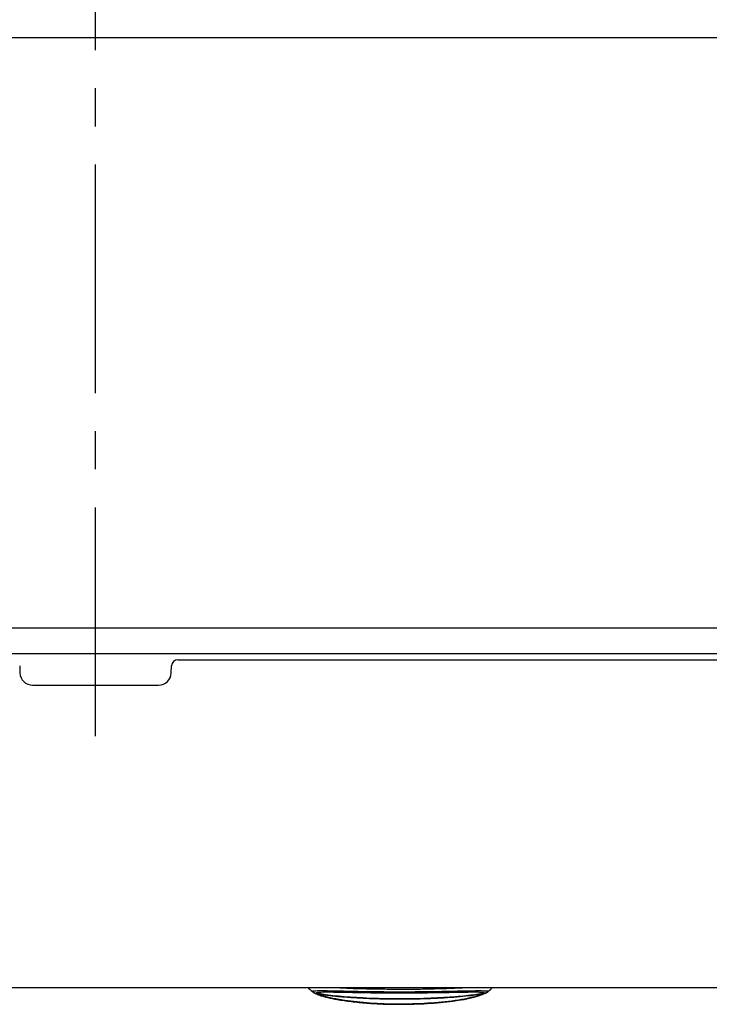
# Model space of a CAD drawing. Units: millimetres. Extents: x -892 to 0, y 0 to 630.
# Drawn here: x -667 to -613, y 413 to 491 of the extents above; entities that cross this region are included whole.
import ezdxf

# ---------------------------------------------------------------- set-up
doc = ezdxf.new("R2010")
doc.units = ezdxf.units.MM
doc.header["$LTSCALE"] = 3
doc.linetypes.add('CENTER', pattern=[9, 6, -1, 1, -1])
doc.layers.get('0').update_dxf_attribs({"lineweight": 25})
doc.layers.add('01', color=4, linetype='Continuous')
doc.layers.add('1', color=4, linetype='Continuous', lineweight=15)
doc.styles.get("Standard").update_dxf_attribs({"font": 'simplex.shx', "bigfont": 'extfont.shx'})
doc.dimstyles.new('FURUNO$0', dxfattribs={"dimtxt": 2.5, "dimasz": 2, "dimexe": 1, "dimexo": 1, "dimgap": 1.25, "dimtad": 3, "dimdec": 4, "dimdsep": 46, "dimtxsty": 'Standard', "dimblk": 'OPEN30', "dimcen": 0, "dimclrd": 4, "dimclre": 4, "dimclrt": 4, "dimadec": 4, "dimazin": 2, "dimtm": 1e-09, "dimtfac": 0.8, "dimtdec": 4, "dimtmove": 0, "dimatfit": 0, "dimldrblk": 'OPEN30', "dimfxl": 0, "dimtvp": 1, "dimtolj": 1, "dimtzin": 0, "dimarcsym": 0})

# ---------------------------------------------------------------- blocks, each defined once
blk = doc.blocks.new('_Open30')
at = {"color": 0, "lineweight": -2}
for p, q in [((-1, 0.268), (0, 0)), ((0, 0), (-1, -0.268)), ((0, 0), (-1, 0))]:
    blk.add_line(p, q, dxfattribs=at)
blk = doc.blocks.new('*D15')
at = {"layer": '1', "color": 4, "lineweight": -2}
for p, q in [((-759.5, 482.609), (-759.5, 512)), ((-563.5, 482.609), (-563.5, 512)), ((-753.5, 509), (-569.5, 509))]:
    blk.add_line(p, q, dxfattribs=at)
at = {"layer": 'Defpoints', "color": 0, "lineweight": 30}
for p in [(-563.5, 509), (-759.5, 479.609), (-563.5, 479.609)]:
    blk.add_point(p, dxfattribs=at)
at = {"layer": '1', "color": 4, "lineweight": -2, "xscale": 6, "yscale": 6, "zscale": 6, "rotation": 180}
blk.add_blockref('_Open30', (-759.5, 509), dxfattribs=at)
at = {"layer": '1', "color": 4, "lineweight": -2, "xscale": 6, "yscale": 6, "zscale": 6}
blk.add_blockref('_Open30', (-563.5, 509), dxfattribs=at)
at = {"layer": '1', "color": 4, "insert": (-661.5, 516.5), "char_height": 7.5, "attachment_point": 5}
blk.add_mtext('\\A1;196{}{\\C4;%%p0.5}', dxfattribs=at)
blk = doc.blocks.new('*D21')
at = {"layer": '1', "color": 4, "lineweight": -2}
for p, q in [((-774.5, 492.609), (-774.5, 531.199)), ((-548.5, 492.609), (-548.5, 531.199)), ((-768.5, 528.199), (-554.5, 528.199))]:
    blk.add_line(p, q, dxfattribs=at)
at = {"layer": 'Defpoints', "color": 0}
for p in [(-548.5, 528.199), (-774.5, 489.609), (-548.5, 489.609)]:
    blk.add_point(p, dxfattribs=at)
at = {"layer": '1', "color": 4, "lineweight": -2, "xscale": 6, "yscale": 6, "zscale": 6, "rotation": 180}
blk.add_blockref('_Open30', (-774.5, 528.199), dxfattribs=at)
at = {"layer": '1', "color": 4, "lineweight": -2, "xscale": 6, "yscale": 6, "zscale": 6}
blk.add_blockref('_Open30', (-548.5, 528.199), dxfattribs=at)
at = {"layer": '1', "color": 4, "insert": (-661.5, 535.699), "char_height": 7.5, "attachment_point": 5}
blk.add_mtext('\\A1;226', dxfattribs=at)

msp = doc.modelspace()

# ---------------------------------------------------------------- linework, layer by layer
at = {"linetype": 'Continuous'}
msp.add_line((-692.49999, 489.60877), (-554.49999, 489.60877), dxfattribs=at)
at = {"color": 160, "linetype": 'Continuous'}
for p, q in [((-559.49999, 443.10877), (-763.49999, 443.10877)), ((-763.49999, 441.10877), (-559.49999, 441.10877))]:
    msp.add_line(p, q, dxfattribs=at)
at = {"color": 6, "linetype": 'Continuous'}
for p, q in [((-655.01714, 440.60877), (-558.65791, 440.60877)), ((-667.48313, 440.12622), (-667.46385, 439.57388)), ((-655.53612, 439.57388), (-655.51684, 440.12622)), ((-666.46446, 438.60877), (-656.53552, 438.60877)), ((-705.88263, 414.80027), (-576.49828, 414.80027))]:
    msp.add_line(p, q, dxfattribs=at)
at = {"color": 4, "linetype": 'Continuous'}
for points in [[(-630.73073, 414.40934), (-630.73075, 414.40934, 0.00002405), (-630.73077, 414.40933, 0.00002422), (-630.73079, 414.40932, 0.00002439), (-630.7308, 414.40932, 0.00002455), (-630.73082, 414.40931, 0.00002473), (-630.73084, 414.4093, 0.0000249), (-630.73086, 414.4093, 0.00002508), (-630.73088, 414.40929, 0.00002525), (-630.73089, 414.40928, 0.00002544), (-630.73091, 414.40928, 0.00002562), (-630.73093, 414.40927, 0.0000258), (-630.73095, 414.40926, 0.00002597), (-630.73096, 414.40926, 0.00002618), (-630.73098, 414.40925, 0.00002641), (-630.731, 414.40924, 0.00002654), (-630.73102, 414.40924, 0.00002656), (-630.73103, 414.40923, 0.00002699), (-630.73105, 414.40922, 0.00002774), (-630.73107, 414.40922, 0.00002716), (-630.73108, 414.40921, 0.00002554), (-630.7311, 414.40921, 0.00002839), (-630.73112, 414.4092, 0.00003411), (-630.73114, 414.40919, 0.00002612), (-630.73115, 414.40919, 0.00000901), (-630.73117, 414.40918, 0.00003716), (-630.73119, 414.40917, 0.00006489), (-630.73121, 414.40916, 0.00003214), (-630.73125, 414.40915, 0.00001714)], [(-630.59079, 414.48999), (-630.59079, 414.48999, -0.00000065), (-630.5908, 414.48999, -0.00000065), (-630.5908, 414.48999, -0.00000065), (-630.5908, 414.48999, -0.00000065), (-630.5908, 414.48999, -0.00000065), (-630.5908, 414.48999, -0.00000065), (-630.5908, 414.48999, -0.00000065), (-630.5908, 414.48999, -0.00000065), (-630.5908, 414.48999, -0.00000065), (-630.5908, 414.48999, -0.00000065), (-630.5908, 414.48998, -0.00000065), (-630.5908, 414.48998, -0.00000065), (-630.5908, 414.48998, -0.00000065), (-630.5908, 414.48998, -0.00000065), (-630.59081, 414.48998, -0.00000065), (-630.59081, 414.48998, -0.00000065), (-630.59081, 414.48998, -0.00000065), (-630.59081, 414.48998, -0.00000065), (-630.59081, 414.48998, -0.00000065), (-630.59081, 414.48998, -0.00000065), (-630.59081, 414.48998, -0.00000065), (-630.59081, 414.48998, -0.00000065), (-630.59081, 414.48998, -0.00000065), (-630.59081, 414.48998, -0.00000065), (-630.59081, 414.48998, -0.00000065), (-630.59081, 414.48998, -0.00000065), (-630.59081, 414.48997, -0.00000065), (-630.59082, 414.48997, -0.00000066), (-630.59082, 414.48997, -0.00000064), (-630.59082, 414.48997, -0.00000061), (-630.59082, 414.48997, -0.00000067), (-630.59082, 414.48997, -0.00000079), (-630.59082, 414.48997, -0.0000006), (-630.59082, 414.48997, -0.00000021), (-630.59082, 414.48997, -0.00000085), (-630.59082, 414.48997, -0.00000147), (-630.59082, 414.48997, -0.00000072), (-630.59082, 414.48997, -0.00000038)]]:
    msp.add_lwpolyline(points, format="xyb", dxfattribs=at)
at = {"color": 6, "linetype": 'Continuous'}
for centre, radius, start, end in [((-655.01714, 440.10877), 0.5, 90, 178), ((-666.46446, 439.60877), 1, 182, 270), ((-656.53552, 439.60877), 1, 270, 358)]:
    msp.add_arc(centre, radius, start, end, dxfattribs=at)
at = {"color": 4, "linetype": 'Continuous'}
for points in [[(-644.77782, 414.80027), (-644.65824, 414.70097), (-644.53867, 414.60168), (-644.4191, 414.50237)], [(-630.57511, 414.5029), (-630.45613, 414.60208), (-630.33717, 414.70121), (-630.21826, 414.80024)], [(-644.41329, 414.48888), (-644.41675, 414.49175), (-644.42008, 414.49463), (-644.42328, 414.49751)], [(-644.4189, 414.50239), (-644.41892, 414.50241), (-644.41895, 414.50243), (-644.41898, 414.50245)], [(-644.41296, 414.48857), (-644.41307, 414.48867), (-644.41319, 414.48876), (-644.4133, 414.48886)], [(-643.33443, 414.45877), (-643.33421, 414.45877), (-643.334, 414.45877), (-643.33378, 414.45877)], [(-631.68548, 414.45872), (-631.68509, 414.45872), (-631.68471, 414.45872), (-631.68432, 414.45872)], [(-630.73073, 414.40934), (-630.69146, 414.42676), (-630.64004, 414.44994), (-630.57551, 414.5027)], [(-630.58298, 414.49668), (-630.58551, 414.49445), (-630.58811, 414.49222), (-630.5905, 414.49025)], [(-630.57534, 414.50285), (-630.57539, 414.50281), (-630.57545, 414.50276), (-630.57551, 414.50271)]]:
    msp.add_open_spline(points, degree=3, dxfattribs=at)
for points, knots in [([(-631.97064, 414.80027), (-632.08544, 414.79232), (-632.20344, 414.78484), (-633.0794, 414.73559), (-633.93524, 414.71123), (-635.23914, 414.67654), (-635.65073, 414.6677), (-636.51801, 414.65762), (-636.97477, 414.65747), (-637.92474, 414.65968), (-638.41776, 414.66191), (-639.39096, 414.6738), (-639.87187, 414.68264), (-640.80749, 414.7044), (-641.26181, 414.71671), (-642.06909, 414.74772), (-642.4278, 414.76539), (-642.84351, 414.79031), (-642.92288, 414.79525), (-643.00079, 414.80027)], [11.922365, 11.922365, 11.922365, 11.922365, 12.841447, 12.841447, 18.596762, 18.596762, 21.166215, 21.166215, 23.957607, 23.957607, 26.970959, 26.970959, 29.985858, 29.985858, 32.987265, 32.987265, 35.574673, 35.574673, 36.198218, 36.198218, 36.198218, 36.198218]), ([(-644.4191, 414.50237), (-644.4354, 414.51617), (-644.42187, 414.52779), (-644.33202, 414.54672), (-644.25194, 414.55376), (-643.97662, 414.56497), (-643.74324, 414.56596), (-642.91123, 414.55842), (-642.18062, 414.5395), (-640.66245, 414.50771), (-639.89289, 414.49436), (-638.29864, 414.4781), (-637.46672, 414.47564), (-635.81605, 414.48529), (-634.99612, 414.49751), (-633.55746, 414.52344), (-632.92133, 414.53681), (-631.77474, 414.55882), (-631.2879, 414.56693), (-630.80448, 414.5547), (-630.68262, 414.54636), (-630.57346, 414.52577), (-630.56032, 414.51553), (-630.57511, 414.5029)], [41.248967, 41.248967, 41.248967, 41.248967, 43.105154, 43.105154, 45.083602, 45.083602, 48.054449, 48.054449, 53.904876, 53.904876, 59.064761, 59.064761, 64.378836, 64.378836, 69.742249, 69.742249, 74.442954, 74.442954, 79.49193, 79.49193, 82.022392, 82.022392, 83.824204, 83.824204, 83.824204, 83.824204]), ([(-644.4189, 414.50237), (-644.41714, 414.50093), (-644.41452, 414.49878), (-644.41104, 414.49598), (-644.40716, 414.4929), (-644.40204, 414.48891), (-644.39569, 414.48412), (-644.38938, 414.47948), (-644.38023, 414.47296), (-644.36838, 414.46493), (-644.35412, 414.45585), (-644.34024, 414.44755), (-644.32098, 414.43669), (-644.29732, 414.42458), (-644.27046, 414.41233), (-644.24501, 414.40177), (-644.18865, 414.38069), (-644.12508, 414.36194), (-644.04314, 414.34153), (-643.93777, 414.31805), (-643.76984, 414.28626), (-643.50997, 414.24528), (-643.20707, 414.20408), (-642.67681, 414.1408), (-641.82047, 414.06036), (-640.59476, 413.98002), (-639.28686, 413.92563), (-637.62981, 413.89448), (-635.63915, 413.92035), (-633.47321, 414.02451), (-631.59106, 414.22453), (-630.99625, 414.29586), (-630.73182, 414.40889), (-630.73168, 414.40895), (-630.73125, 414.40915)], [0, 0, 0, 0, 0.00056095, 0.00084281, 0.00112559, 0.00181743, 0.00251451, 0.0032167, 0.00392382, 0.00560445, 0.00730864, 0.00903332, 0.01077553, 0.01478835, 0.01884786, 0.02293138, 0.02702832, 0.04756404, 0.05781078, 0.06804002, 0.09675192, 0.12536141, 0.15396548, 0.18259169, 0.25870614, 0.33483227, 0.41092226, 0.48705477, 0.61511816, 0.74308035, 0.87089465, 0.99986255, 0.99991172, 1, 1, 1, 1]), ([(-644.41329, 414.48888), (-644.41185, 414.48764), (-644.40967, 414.48583), (-644.40677, 414.48344), (-644.40351, 414.48077), (-644.39918, 414.47726), (-644.39376, 414.47294), (-644.38833, 414.46867), (-644.38027, 414.46243), (-644.36956, 414.45434), (-644.35617, 414.44456), (-644.34274, 414.43507), (-644.32288, 414.42147), (-644.29647, 414.40431), (-644.26329, 414.38415), (-644.2297, 414.36496), (-644.17912, 414.33766), (-644.11096, 414.30401), (-644.0186, 414.26316), (-643.92056, 414.22454), (-643.76434, 414.16876), (-643.534, 414.09833), (-643.20881, 414.01538), (-642.85138, 413.93747), (-642.25876, 413.82566), (-641.36724, 413.69537), (-640.13544, 413.575), (-638.83852, 413.50119), (-637.23543, 413.47376), (-635.3534, 413.52856), (-632.59865, 413.7825), (-631.06265, 414.14689), (-630.59083, 414.48999)], [0, 0, 0, 0, 0.00064939, 0.00097423, 0.00129915, 0.0021042, 0.00290972, 0.00371569, 0.00452206, 0.00649961, 0.00847887, 0.01045944, 0.01244098, 0.01724013, 0.02204045, 0.02683997, 0.03163799, 0.04336248, 0.0550501, 0.06668155, 0.07827189, 0.10758123, 0.13683633, 0.16605984, 0.19518684, 0.27127941, 0.34738365, 0.42368405, 0.49978865, 0.62387521, 0.74808344, 1, 1, 1, 1]), ([(-630.92814, 414.36964), (-630.95034, 414.3602), (-630.98111, 414.35009), (-631.07587, 414.32616), (-631.14504, 414.31206), (-631.36892, 414.27087), (-631.55216, 414.24246), (-632.19947, 414.15782), (-632.75995, 414.10233), (-633.97681, 414.01161), (-634.63176, 413.97537), (-636.163, 413.91843), (-637.05497, 413.90484), (-638.79573, 413.91724), (-639.64731, 413.94211), (-641.13388, 414.01771), (-641.78597, 414.06393), (-642.96057, 414.17459), (-643.46582, 414.24049), (-643.89122, 414.31973), (-643.9795, 414.34034), (-644.11945, 414.38623), (-644.13047, 414.40875), (-644.02654, 414.43556), (-643.95329, 414.44353), (-643.72198, 414.45589), (-643.54583, 414.45876), (-643.33441, 414.45876)], [2, 2, 2, 2, 3.076737, 3.076737, 4.4253949, 4.4253949, 6.8512743, 6.8512743, 11.651282, 11.651282, 16.320051, 16.320051, 22.243273, 22.243273, 27.976312, 27.976312, 32.855339, 32.855339, 38.113132, 38.113132, 40.113874, 40.113874, 43.105154, 43.105154, 45.083602, 45.083602, 47.598827, 47.598827, 47.598827, 47.598827]), ([(-631.00379, 414.32026), (-631.05474, 414.29232), (-631.11513, 414.26409), (-631.34683, 414.16925), (-631.55845, 414.10244), (-632.31703, 413.91133), (-632.97646, 413.79701), (-634.40114, 413.6278), (-635.16227, 413.57), (-636.69093, 413.5037), (-637.46169, 413.49392), (-639.69684, 413.53608), (-641.15754, 413.6623), (-642.99141, 413.97491), (-643.5641, 414.11478), (-643.94208, 414.2848), (-643.99622, 414.31307), (-644.03965, 414.34099)], [3.6054211, 3.6054211, 3.6054211, 3.6054211, 4.788682, 4.788682, 7.5746111, 7.5746111, 13.186697, 13.186697, 18.592166, 18.592166, 23.840989, 23.840989, 33.972699, 33.972699, 39.882539, 39.882539, 41.066447, 41.066447, 41.066447, 41.066447]), ([(-643.33376, 414.45876), (-643.32712, 414.45884), (-643.29965, 414.45859), (-643.20903, 414.45894), (-642.92536, 414.45584), (-642.11239, 414.4459), (-639.42822, 414.37799), (-635.72382, 414.3762), (-632.83142, 414.44706), (-631.96935, 414.45788), (-631.68431, 414.4587)], [0, 0, 0, 0, 0.00270329, 0.01101886, 0.03568733, 0.10712912, 0.27001909, 0.71925415, 0.88267568, 1, 1, 1, 1]), ([(-631.68431, 414.4587), (-631.51491, 414.45872), (-631.36772, 414.45686), (-631.09528, 414.44702), (-630.98267, 414.4377), (-630.87126, 414.41004), (-630.87615, 414.39172), (-630.92814, 414.36964)], [77.455579, 77.455579, 77.455579, 77.455579, 79.49193, 79.49193, 82.022392, 82.022392, 84.546815, 84.546815, 84.546815, 84.546815])]:
    msp.add_open_spline(points, degree=3, knots=knots, dxfattribs=at)
at = {"layer": '01', "linetype": 'CENTER'}
msp.add_line((-661.49999, 434.60877), (-661.49999, 494.60877), dxfattribs=at)

# ---------------------------------------------------------------- dimensions: what is measured, and where the dimension line sits
at = {"layer": '1'}
dim = msp.add_linear_dim(base=(-548.49999, 528.19934), p1=(-774.49999, 489.60877), p2=(-548.49999, 489.60877), dimstyle='FURUNO$0', override={"dimscale": 3}, dxfattribs=at)
dim.commit()
dim.dimension.update_dxf_attribs({"geometry": '*D21', "text_midpoint": (-661.49999, 535.69934)})
dim = msp.add_linear_dim(base=(-563.49999, 509), p1=(-759.49999, 479.60874), p2=(-563.49999, 479.60874), text='<>{}{\\C4;%%p0.5}', dimstyle='FURUNO$0', override={"dimscale": 3, "dimtp": 0.5, "dimtm": 0.5, "dimtdec": 1, "dimtzin": 0}, dxfattribs=at)
dim.commit()
dim.dimension.update_dxf_attribs({"geometry": '*D15', "text_midpoint": (-661.49999, 516.5)})

doc.saveas('drawing.dxf')
